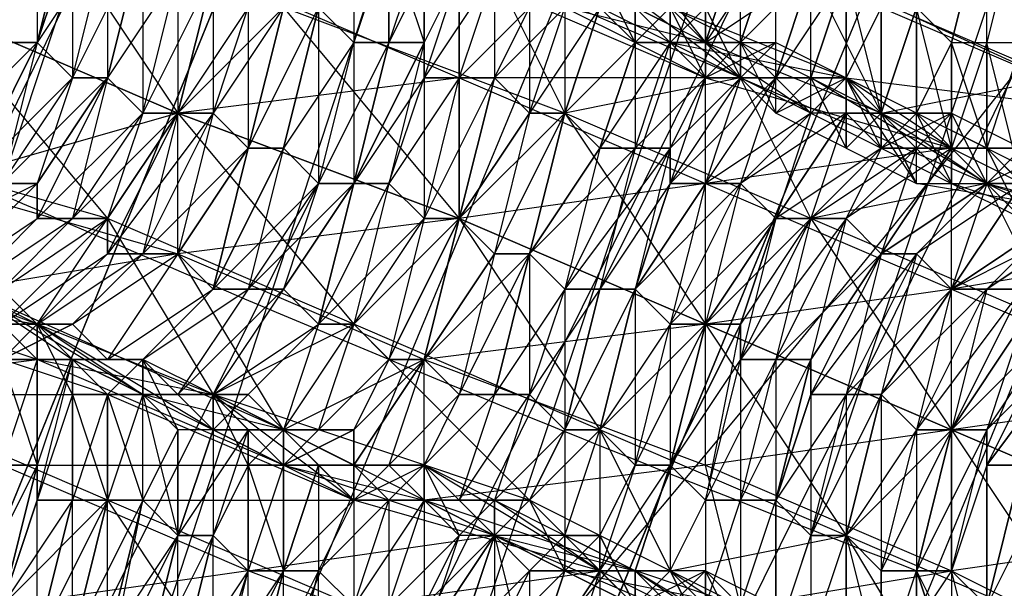
# Model space of a CAD drawing. Units: millimetres. Extents: x 662 to 7672, y -2443 to 5774.
# Drawn here: x 3734 to 3762, y 1830 to 1846 of the extents above; entities that cross this region are included whole.
import ezdxf

# ---------------------------------------------------------------- set-up
doc = ezdxf.new("R2010")
doc.units = ezdxf.units.MM
doc.header["$MEASUREMENT"] = 0
doc.layers.add('МАФЫ НАШИ', color=7, linetype='Continuous', lineweight=25)

# ---------------------------------------------------------------- blocks, each defined once
blk = doc.blocks.new('аптн77н')
at = {"layer": 'МАФЫ НАШИ', "lineweight": 25}
for points in [[(11588.171, 1197.168), (11465.155, 1205.169), (11467.155, 1213.17), (11350.139, 1252.176), (11354.14, 1259.177), (11251.126, 1328.186), (11257.126, 1334.187), (11175.115, 1427.2), (11182.116, 1431.2), (11128.109, 1542.215), (11136.11, 1544.215), (11111.107, 1665.232), (11119.108, 1665.232), (11128.109, 1789.249), (11136.11, 1787.248), (11175.115, 1904.264), (11182.116, 1900.264), (11251.126, 2002.278), (11257.126, 1997.277), (11350.139, 2078.288), (11354.14, 2071.287), (11465.155, 2126.294), (11467.155, 2118.293), (11588.171, 2142.297)], [(11588.171, 2142.297), (11465.155, 2126.294), (11588.171, 2134.296), (11467.155, 2118.293), (11588.171, 2125.294), (11469.155, 2109.292), (11358.14, 2064.286), (11354.14, 2071.287), (11257.126, 1997.277), (11358.14, 2064.286), (11263.127, 1990.276), (11190.117, 1895.263), (11182.116, 1900.264), (11136.11, 1787.248), (11190.117, 1895.263), (11144.111, 1784.248)], [(11588.171, 2109.292), (11474.156, 2093.29), (11588.171, 2117.293), (11471.155, 2101.291), (11588.171, 2125.294), (11469.155, 2109.292), (11358.14, 2064.286), (11362.141, 2056.285), (11269.128, 1984.275), (11358.14, 2064.286), (11263.127, 1990.276), (11190.117, 1895.263), (11197.118, 1891.263), (11152.112, 1782.248), (11190.117, 1895.263), (11144.111, 1784.248)], [(11588.171, 1214.171), (11474.156, 1237.174), (11471.155, 1230.173), (11367.141, 1281.18), (11362.141, 1274.179), (11275.129, 1352.189), (11269.128, 1346.189), (11204.119, 1444.202), (11197.118, 1440.201), (11160.113, 1551.216), (11152.112, 1549.216), (11145.111, 1665.232), (11137.11, 1665.232), (11160.113, 1780.247), (11152.112, 1782.248), (11204.119, 1887.262), (11197.118, 1891.263), (11275.129, 1979.274), (11269.128, 1984.275), (11367.141, 2049.284), (11362.141, 2056.285), (11474.156, 2093.29), (11471.155, 2101.291), (11588.171, 2109.292)], [(11180.116, 1846.256), (11181.116, 1845.256), (11182.116, 1849.257), (11181.116, 1845.256), (11182.116, 1845.256), (11182.116, 1849.257)], [(11183.116, 1849.257), (11182.116, 1845.256), (11183.116, 1845.256)], [(11188.117, 1831.254), (11181.116, 1834.255), (11184.116, 1837.255), (11177.115, 1840.256), (11181.116, 1834.255), (11174.115, 1837.255), (11177.115, 1840.256), (11170.115, 1843.256), (11174.115, 1837.255), (11167.114, 1840.256), (11170.115, 1843.256), (11162.113, 1846.256), (11167.114, 1840.256), (11159.113, 1843.256), (11162.113, 1846.256), (11155.112, 1849.257), (11159.113, 1843.256), (11152.112, 1846.256), (11155.112, 1849.257), (11149.112, 1852.257)], [(11153.112, 1850.257), (11155.112, 1852.257), (11161.113, 1850.257), (11153.112, 1850.257), (11160.113, 1847.257), (11161.113, 1850.257), (11167.114, 1847.257), (11160.113, 1847.257), (11167.114, 1844.256), (11167.114, 1847.257), (11174.115, 1844.256), (11167.114, 1844.256), (11174.115, 1841.256), (11174.115, 1844.256), (11181.116, 1842.256), (11174.115, 1841.256), (11181.116, 1838.255), (11181.116, 1842.256), (11187.117, 1839.255), (11181.116, 1838.255), (11188.117, 1835.255)], [(11183.116, 1841.256), (11182.116, 1845.256), (11182.116, 1842.256), (11181.116, 1845.256), (11181.116, 1842.256), (11180.116, 1846.256), (11180.116, 1843.256), (11180.116, 1846.256), (11179.116, 1843.256), (11179.116, 1846.256), (11179.116, 1843.256), (11178.116, 1847.257), (11178.116, 1844.256), (11178.116, 1847.257), (11177.115, 1844.256), (11177.115, 1847.257), (11176.115, 1844.256), (11176.115, 1848.257), (11175.115, 1845.256), (11175.115, 1848.257), (11174.115, 1845.256), (11175.115, 1848.257)], [(11185.117, 1837.255), (11182.116, 1833.255), (11185.117, 1837.255), (11182.116, 1834.255), (11184.116, 1837.255), (11181.116, 1834.255), (11183.116, 1837.255), (11181.116, 1834.255), (11183.116, 1838.255), (11180.116, 1834.255), (11182.116, 1838.255), (11179.116, 1835.255), (11181.116, 1838.255), (11179.116, 1835.255), (11181.116, 1838.255), (11178.116, 1835.255), (11180.116, 1839.255), (11177.115, 1835.255), (11179.116, 1839.255), (11177.115, 1836.255), (11179.116, 1839.255), (11176.115, 1836.255), (11178.116, 1840.256), (11175.115, 1836.255), (11177.115, 1840.256), (11175.115, 1837.255), (11176.115, 1840.256), (11174.115, 1837.255), (11176.115, 1840.256), (11173.115, 1837.255), (11175.115, 1841.256), (11172.115, 1838.255), (11174.115, 1841.256), (11172.115, 1838.255), (11173.115, 1841.256), (11171.115, 1838.255), (11173.115, 1842.256), (11170.115, 1838.255), (11172.115, 1842.256), (11169.114, 1839.255), (11171.115, 1842.256), (11169.114, 1839.255), (11170.115, 1843.256), (11168.114, 1839.255), (11170.115, 1843.256), (11167.114, 1840.256), (11169.114, 1843.256), (11167.114, 1840.256), (11168.114, 1844.256), (11166.114, 1840.256), (11167.114, 1844.256), (11165.114, 1841.256), (11166.114, 1844.256), (11164.114, 1841.256), (11166.114, 1845.256), (11164.114, 1841.256), (11165.114, 1845.256), (11163.114, 1841.256), (11164.114, 1845.256), (11162.113, 1842.256), (11163.114, 1846.256), (11161.113, 1842.256), (11163.114, 1846.256), (11161.113, 1842.256), (11162.113, 1846.256), (11160.113, 1843.256), (11161.113, 1846.256), (11159.113, 1843.256), (11160.113, 1847.257), (11159.113, 1843.256), (11160.113, 1847.257), (11158.113, 1843.256), (11159.113, 1847.257), (11157.113, 1844.256), (11158.113, 1848.257), (11157.113, 1844.256), (11158.113, 1848.257), (11156.113, 1844.256), (11157.113, 1848.257), (11155.112, 1845.256), (11156.113, 1848.257), (11155.112, 1845.256), (11156.113, 1849.257)], [(11183.116, 1833.255), (11182.116, 1833.255), (11185.117, 1837.255)], [(11184.116, 1837.255), (11182.116, 1833.255), (11182.116, 1834.255), (11184.116, 1837.255)], [(11183.116, 1837.255), (11182.116, 1834.255), (11181.116, 1834.255), (11183.116, 1837.255)], [(11183.116, 1838.255), (11181.116, 1834.255), (11183.116, 1838.255), (11182.116, 1838.255), (11181.116, 1834.255), (11180.116, 1834.255), (11182.116, 1838.255), (11181.116, 1838.255), (11180.116, 1834.255), (11179.116, 1835.255), (11181.116, 1838.255), (11179.116, 1835.255), (11181.116, 1838.255), (11180.116, 1839.255), (11179.116, 1835.255), (11178.116, 1835.255), (11180.116, 1839.255), (11179.116, 1839.255), (11178.116, 1835.255), (11177.115, 1835.255), (11179.116, 1839.255), (11177.115, 1835.255), (11177.115, 1836.255), (11179.116, 1839.255), (11178.116, 1840.256), (11177.115, 1836.255), (11176.115, 1836.255), (11178.116, 1840.256), (11177.115, 1840.256), (11176.115, 1836.255), (11175.115, 1836.255), (11177.115, 1840.256), (11176.115, 1840.256), (11175.115, 1836.255), (11175.115, 1837.255), (11176.115, 1840.256), (11175.115, 1837.255), (11174.115, 1837.255), (11176.115, 1840.256), (11175.115, 1841.256), (11174.115, 1837.255), (11173.115, 1837.255), (11175.115, 1841.256), (11174.115, 1841.256), (11173.115, 1837.255), (11172.115, 1838.255), (11174.115, 1841.256), (11173.115, 1841.256), (11172.115, 1838.255), (11173.115, 1841.256), (11173.115, 1842.256), (11172.115, 1838.255), (11171.115, 1838.255), (11173.115, 1842.256), (11172.115, 1842.256), (11171.115, 1838.255), (11170.115, 1838.255), (11172.115, 1842.256), (11171.115, 1842.256), (11170.115, 1838.255), (11169.114, 1839.255), (11171.115, 1842.256), (11170.115, 1843.256), (11169.114, 1839.255), (11170.115, 1843.256), (11169.114, 1839.255), (11168.114, 1839.255), (11170.115, 1843.256), (11169.114, 1843.256), (11168.114, 1839.255), (11167.114, 1840.256), (11169.114, 1843.256), (11168.114, 1844.256), (11167.114, 1840.256), (11168.114, 1844.256), (11167.114, 1844.256), (11167.114, 1840.256), (11166.114, 1840.256), (11167.114, 1844.256), (11166.114, 1844.256), (11166.114, 1840.256), (11165.114, 1841.256), (11166.114, 1844.256), (11166.114, 1845.256), (11165.114, 1841.256), (11164.114, 1841.256), (11166.114, 1845.256), (11165.114, 1845.256), (11164.114, 1841.256), (11165.114, 1845.256), (11164.114, 1845.256), (11164.114, 1841.256), (11163.114, 1841.256), (11164.114, 1845.256), (11163.114, 1846.256), (11163.114, 1841.256), (11162.113, 1842.256), (11163.114, 1846.256), (11162.113, 1842.256), (11161.113, 1842.256), (11163.114, 1846.256)], [(11162.113, 1846.256), (11161.113, 1842.256), (11162.113, 1846.256)], [(11161.113, 1846.256), (11161.113, 1842.256), (11160.113, 1843.256), (11161.113, 1846.256)], [(11160.113, 1847.257), (11160.113, 1843.256), (11159.113, 1843.256), (11160.113, 1847.257), (11159.113, 1843.256), (11160.113, 1847.257)], [(11159.113, 1847.257), (11159.113, 1843.256), (11158.113, 1843.256), (11159.113, 1847.257)], [(11158.113, 1848.257), (11158.113, 1843.256), (11157.113, 1844.256), (11158.113, 1848.257), (11157.113, 1844.256), (11158.113, 1848.257)], [(11157.113, 1848.257), (11157.113, 1844.256), (11156.113, 1844.256), (11157.113, 1848.257)], [(11156.113, 1848.257), (11156.113, 1844.256), (11155.112, 1845.256), (11156.113, 1848.257)], [(11156.113, 1849.257), (11155.112, 1845.256), (11156.113, 1849.257)], [(11155.112, 1849.257), (11155.112, 1845.256), (11154.112, 1845.256)], [(11206.119, 1828.254), (11204.119, 1832.255), (11204.119, 1829.254), (11201.119, 1833.255), (11200.119, 1830.254), (11198.118, 1835.255), (11196.118, 1832.255), (11193.118, 1836.255), (11190.117, 1835.255), (11188.117, 1839.255), (11184.116, 1837.255), (11182.116, 1841.256), (11177.115, 1840.256), (11175.115, 1844.256), (11170.115, 1843.256), (11168.114, 1847.257), (11162.113, 1846.256), (11162.113, 1849.257), (11155.112, 1849.257), (11156.113, 1852.257), (11149.112, 1852.257)], [(11179.116, 1846.256), (11178.116, 1844.256), (11186.117, 1843.256)], [(11184.116, 1840.256), (11182.116, 1842.256), (11183.116, 1841.256)], [(11171.115, 1846.256), (11172.115, 1845.256), (11172.115, 1846.256)], [(11173.115, 1846.256), (11172.115, 1845.256), (11174.115, 1844.256), (11173.115, 1846.256)], [(11174.115, 1846.256), (11174.115, 1844.256), (11174.115, 1845.256), (11175.115, 1844.256), (11175.115, 1845.256), (11174.115, 1845.256), (11175.115, 1844.256), (11174.115, 1844.256), (11174.115, 1845.256), (11174.115, 1846.256)], [(11168.114, 1847.257), (11169.114, 1846.256), (11168.114, 1848.257), (11170.115, 1847.257), (11169.114, 1846.256), (11170.115, 1846.256), (11170.115, 1847.257), (11171.115, 1847.257), (11170.115, 1846.256), (11172.115, 1845.256), (11171.115, 1847.257), (11172.115, 1846.256), (11172.115, 1845.256), (11174.115, 1845.256), (11170.115, 1846.256), (11166.114, 1849.257)], [(11165.114, 1845.256), (11165.114, 1848.257), (11165.114, 1845.256)], [(11175.115, 1845.256), (11173.115, 1845.256), (11173.115, 1846.256), (11172.115, 1845.256), (11173.115, 1846.256), (11171.115, 1847.257), (11175.115, 1844.256), (11168.114, 1847.257), (11171.115, 1847.257), (11169.114, 1848.257), (11168.114, 1847.257), (11167.114, 1848.257), (11169.114, 1848.257), (11168.114, 1847.257), (11167.114, 1848.257), (11167.114, 1847.257)], [(11154.112, 1845.256), (11155.112, 1845.256), (11152.112, 1842.256)], [(11153.112, 1841.256), (11155.112, 1845.256), (11153.112, 1841.256), (11155.112, 1845.256), (11156.113, 1844.256), (11153.112, 1841.256)], [(11154.112, 1841.256), (11156.113, 1844.256), (11157.113, 1844.256), (11154.112, 1841.256), (11155.112, 1841.256), (11157.113, 1844.256), (11155.112, 1841.256), (11155.112, 1840.256), (11157.113, 1844.256), (11158.113, 1843.256), (11155.112, 1840.256), (11156.113, 1840.256), (11158.113, 1843.256), (11159.113, 1843.256), (11156.113, 1840.256), (11157.113, 1840.256), (11159.113, 1843.256), (11157.113, 1840.256), (11157.113, 1839.255), (11159.113, 1843.256), (11160.113, 1843.256), (11157.113, 1839.255), (11158.113, 1839.255), (11160.113, 1843.256), (11161.113, 1842.256), (11158.113, 1839.255), (11159.113, 1839.255), (11161.113, 1842.256), (11159.113, 1839.255), (11160.113, 1838.255), (11161.113, 1842.256), (11162.113, 1842.256), (11160.113, 1838.255), (11162.113, 1842.256), (11163.114, 1841.256), (11160.113, 1838.255), (11161.113, 1838.255), (11163.114, 1841.256), (11164.114, 1841.256), (11161.113, 1838.255), (11162.113, 1838.255), (11164.114, 1841.256), (11162.113, 1838.255), (11163.114, 1837.255), (11164.114, 1841.256), (11165.114, 1841.256), (11163.114, 1837.255), (11165.114, 1841.256), (11166.114, 1840.256), (11163.114, 1837.255), (11164.114, 1837.255), (11166.114, 1840.256), (11167.114, 1840.256), (11164.114, 1837.255), (11165.114, 1836.255), (11167.114, 1840.256), (11165.114, 1836.255), (11166.114, 1836.255), (11167.114, 1840.256), (11168.114, 1839.255), (11166.114, 1836.255), (11168.114, 1839.255), (11169.114, 1839.255), (11166.114, 1836.255), (11167.114, 1835.255), (11169.114, 1839.255), (11167.114, 1835.255), (11168.114, 1835.255), (11169.114, 1839.255), (11170.115, 1838.255), (11168.114, 1835.255), (11169.114, 1835.255), (11170.115, 1838.255), (11171.115, 1838.255), (11169.114, 1835.255), (11170.115, 1834.255), (11171.115, 1838.255), (11172.115, 1838.255), (11170.115, 1834.255), (11172.115, 1838.255), (11170.115, 1834.255), (11171.115, 1834.255), (11172.115, 1838.255), (11173.115, 1837.255), (11171.115, 1834.255), (11172.115, 1833.255), (11173.115, 1837.255), (11174.115, 1837.255), (11172.115, 1833.255), (11173.115, 1833.255), (11174.115, 1837.255), (11175.115, 1837.255), (11173.115, 1833.255), (11175.115, 1837.255), (11175.115, 1836.255), (11173.115, 1833.255), (11174.115, 1832.255), (11175.115, 1836.255), (11176.115, 1836.255), (11174.115, 1832.255), (11175.115, 1832.255), (11176.115, 1836.255), (11177.115, 1836.255), (11175.115, 1832.255), (11176.115, 1832.255), (11177.115, 1836.255), (11177.115, 1835.255), (11176.115, 1832.255), (11177.115, 1835.255), (11178.116, 1835.255), (11176.115, 1832.255), (11177.115, 1831.254), (11178.116, 1835.255), (11179.116, 1835.255), (11177.115, 1831.254), (11178.116, 1831.254), (11179.116, 1835.255), (11178.116, 1831.254), (11179.116, 1835.255), (11180.116, 1834.255), (11178.116, 1831.254), (11179.116, 1830.254), (11180.116, 1834.255), (11181.116, 1834.255), (11179.116, 1830.254), (11180.116, 1830.254), (11181.116, 1834.255), (11180.116, 1830.254), (11181.116, 1834.255), (11182.116, 1834.255), (11180.116, 1830.254), (11181.116, 1830.254), (11182.116, 1834.255), (11182.116, 1833.255), (11181.116, 1830.254), (11182.116, 1829.254), (11182.116, 1833.255), (11183.116, 1833.255), (11182.116, 1829.254), (11183.116, 1833.255)], [(11184.116, 1833.255), (11182.116, 1829.254)], [(11172.115, 1846.256), (11174.115, 1844.256), (11174.115, 1845.256), (11174.115, 1846.256), (11175.115, 1844.256), (11174.115, 1845.256), (11175.115, 1845.256), (11175.115, 1844.256), (11173.115, 1845.256), (11178.116, 1844.256), (11173.115, 1846.256), (11173.115, 1845.256), (11171.115, 1846.256)], [(11172.115, 1846.256), (11173.115, 1845.256), (11173.115, 1846.256)], [(11174.115, 1846.256), (11173.115, 1845.256), (11174.115, 1844.256), (11174.115, 1845.256), (11176.115, 1845.256), (11174.115, 1844.256), (11175.115, 1844.256), (11176.115, 1845.256), (11174.115, 1844.256), (11178.116, 1844.256), (11181.116, 1842.256), (11180.116, 1843.256), (11178.116, 1843.256), (11180.116, 1843.256), (11178.116, 1844.256), (11178.116, 1843.256), (11177.115, 1843.256), (11177.115, 1844.256), (11176.115, 1844.256), (11177.115, 1843.256), (11175.115, 1844.256), (11176.115, 1844.256), (11175.115, 1845.256), (11173.115, 1846.256), (11175.115, 1844.256), (11175.115, 1845.256), (11177.115, 1844.256), (11175.115, 1844.256), (11182.116, 1841.256), (11177.115, 1844.256), (11179.116, 1843.256)], [(11174.115, 1844.256), (11175.115, 1845.256), (11175.115, 1844.256), (11177.115, 1844.256), (11178.116, 1844.256), (11177.115, 1843.256), (11179.116, 1842.256), (11178.116, 1844.256), (11179.116, 1843.256), (11179.116, 1842.256), (11179.116, 1843.256), (11177.115, 1843.256), (11174.115, 1845.256), (11173.115, 1845.256), (11172.115, 1845.256), (11174.115, 1845.256), (11172.115, 1846.256), (11172.115, 1845.256), (11171.115, 1847.257), (11171.115, 1846.256)], [(11177.115, 1844.256), (11178.116, 1847.257), (11177.115, 1844.256)], [(11153.112, 1838.255), (11149.112, 1838.255), (11155.112, 1837.255), (11155.112, 1836.255), (11156.113, 1836.255), (11155.112, 1837.255), (11157.113, 1835.255), (11151.112, 1837.255), (11155.112, 1837.255), (11153.112, 1838.255), (11151.112, 1837.255), (11151.112, 1838.255), (11153.112, 1838.255), (11152.112, 1841.256), (11149.112, 1840.256), (11146.111, 1844.256), (11145.111, 1842.256), (11140.11, 1846.256), (11139.11, 1844.256)], [(11164.114, 1829.254), (11157.113, 1832.255), (11161.113, 1826.254)], [(11154.112, 1829.254), (11157.113, 1832.255), (11150.112, 1835.255)], [(11150.112, 1835.255), (11157.113, 1835.255), (11157.113, 1832.255), (11164.114, 1832.255), (11164.114, 1829.254), (11171.115, 1830.254), (11171.115, 1826.254), (11177.115, 1827.254), (11178.116, 1824.253), (11183.116, 1825.254), (11185.117, 1821.253), (11189.117, 1823.253), (11190.117, 1819.253), (11193.118, 1821.253), (11195.118, 1818.253), (11196.118, 1820.253), (11198.118, 1816.252), (11199.118, 1819.253), (11201.119, 1815.252)], [(11175.115, 1828.254), (11168.114, 1831.254), (11169.114, 1827.254), (11161.113, 1830.254), (11168.114, 1831.254), (11162.113, 1833.255), (11161.113, 1830.254), (11154.112, 1833.255), (11162.113, 1833.255), (11155.112, 1836.255), (11154.112, 1833.255)], [(11147.111, 1835.255), (11155.112, 1836.255), (11149.112, 1838.255)], [(11171.115, 1842.256), (11172.115, 1845.256), (11171.115, 1842.256)], [(11180.116, 1843.256), (11181.116, 1842.256), (11181.116, 1841.256), (11183.116, 1840.256), (11181.116, 1842.256), (11182.116, 1842.256), (11183.116, 1840.256)], [(11187.117, 1839.255), (11181.116, 1841.256), (11179.116, 1843.256), (11177.115, 1843.256), (11177.115, 1844.256), (11176.115, 1844.256), (11175.115, 1845.256), (11176.115, 1843.256), (11176.115, 1844.256), (11177.115, 1844.256), (11176.115, 1843.256), (11175.115, 1844.256), (11178.116, 1844.256), (11177.115, 1844.256), (11178.116, 1842.256), (11178.116, 1844.256), (11179.116, 1843.256), (11178.116, 1842.256), (11176.115, 1843.256), (11178.116, 1844.256), (11178.116, 1842.256), (11180.116, 1841.256), (11178.116, 1844.256), (11186.117, 1840.256), (11180.116, 1841.256), (11182.116, 1841.256), (11182.116, 1842.256), (11181.116, 1842.256), (11182.116, 1841.256), (11180.116, 1843.256), (11181.116, 1842.256), (11183.116, 1842.256), (11182.116, 1841.256), (11184.116, 1842.256)], [(11185.117, 1841.256), (11182.116, 1841.256), (11183.116, 1841.256)], [(11184.116, 1842.256), (11181.116, 1842.256), (11182.116, 1842.256), (11180.116, 1842.256), (11179.116, 1842.256), (11182.116, 1842.256), (11180.116, 1843.256), (11179.116, 1842.256), (11178.116, 1843.256), (11179.116, 1843.256), (11178.116, 1843.256), (11181.116, 1843.256), (11179.116, 1843.256), (11182.116, 1841.256), (11181.116, 1843.256), (11183.116, 1842.256), (11182.116, 1841.256), (11188.117, 1839.255)], [(11184.116, 1840.256), (11182.116, 1841.256), (11186.117, 1840.256)], [(11175.115, 1844.256), (11176.115, 1844.256), (11176.115, 1845.256), (11178.116, 1844.256), (11176.115, 1844.256), (11177.115, 1843.256), (11178.116, 1844.256)], [(11175.115, 1844.256), (11175.115, 1844.256)], [(11152.112, 1837.255), (11155.112, 1837.255), (11154.112, 1837.255)], [(11154.112, 1837.255), (11155.112, 1837.255), (11152.112, 1837.255)], [(11180.116, 1841.256), (11180.116, 1843.256), (11179.116, 1843.256), (11180.116, 1841.256), (11179.116, 1843.256), (11179.116, 1842.256), (11181.116, 1841.256), (11179.116, 1843.256), (11180.116, 1843.256), (11181.116, 1841.256)], [(11183.116, 1842.256), (11180.116, 1842.256), (11181.116, 1843.256), (11179.116, 1842.256)], [(11180.116, 1842.256), (11181.116, 1842.256), (11182.116, 1842.256), (11184.116, 1842.256), (11181.116, 1842.256), (11182.116, 1841.256), (11184.116, 1842.256)], [(11182.116, 1842.256), (11183.116, 1841.256), (11183.116, 1840.256), (11185.117, 1839.255), (11183.116, 1841.256), (11185.117, 1839.255), (11187.117, 1839.255), (11186.117, 1839.255)], [(11163.114, 1825.254), (11163.114, 1830.254), (11162.113, 1826.254), (11162.113, 1830.254), (11161.113, 1826.254), (11162.113, 1830.254), (11160.113, 1826.254), (11161.113, 1830.254), (11160.113, 1827.254), (11160.113, 1831.254), (11159.113, 1827.254), (11159.113, 1831.254), (11158.113, 1827.254), (11159.113, 1831.254), (11157.113, 1827.254), (11158.113, 1832.255), (11157.113, 1828.254), (11157.113, 1832.255), (11156.113, 1828.254), (11156.113, 1832.255), (11155.112, 1828.254), (11155.112, 1832.255), (11154.112, 1829.254), (11155.112, 1833.255), (11154.112, 1829.254)], [(11154.112, 1836.255), (11157.113, 1836.255), (11156.113, 1837.255), (11154.112, 1836.255), (11155.112, 1837.255), (11156.113, 1837.255), (11157.113, 1836.255), (11154.112, 1836.255), (11156.113, 1837.255), (11155.112, 1837.255), (11154.112, 1836.255)], [(11153.112, 1838.255), (11155.112, 1836.255), (11155.112, 1837.255), (11156.113, 1836.255), (11155.112, 1836.255), (11155.112, 1837.255), (11153.112, 1838.255), (11155.112, 1836.255), (11154.112, 1836.255), (11156.113, 1836.255), (11155.112, 1837.255), (11154.112, 1836.255)], [(11152.112, 1837.255), (11155.112, 1837.255), (11158.113, 1835.255), (11156.113, 1836.255), (11154.112, 1836.255)], [(11153.112, 1838.255), (11156.113, 1836.255), (11158.113, 1835.255), (11153.112, 1838.255), (11162.113, 1834.255), (11158.113, 1835.255), (11160.113, 1834.255), (11162.113, 1834.255), (11161.113, 1835.255), (11160.113, 1834.255), (11160.113, 1835.255), (11161.113, 1835.255), (11162.113, 1834.255), (11160.113, 1834.255), (11161.113, 1835.255), (11160.113, 1835.255), (11160.113, 1834.255)], [(11172.115, 1829.254), (11171.115, 1830.254), (11170.115, 1827.254)], [(11169.114, 1827.254), (11171.115, 1830.254), (11170.115, 1830.254), (11169.114, 1827.254), (11170.115, 1830.254), (11169.114, 1830.254), (11169.114, 1827.254)], [(11168.114, 1828.254), (11169.114, 1830.254), (11168.114, 1831.254), (11168.114, 1828.254)], [(11167.114, 1828.254), (11168.114, 1831.254), (11167.114, 1828.254)], [(11166.114, 1828.254), (11168.114, 1831.254), (11167.114, 1831.254), (11166.114, 1828.254)], [(11166.114, 1829.254), (11167.114, 1831.254), (11166.114, 1832.255), (11166.114, 1829.254)], [(11165.114, 1829.254), (11166.114, 1832.255), (11165.114, 1832.255), (11165.114, 1829.254)], [(11164.114, 1829.254), (11165.114, 1832.255), (11164.114, 1832.255), (11164.114, 1829.254), (11163.114, 1830.254), (11164.114, 1832.255), (11163.114, 1833.255), (11163.114, 1830.254), (11162.113, 1830.254), (11163.114, 1833.255), (11162.113, 1833.255), (11162.113, 1830.254), (11162.113, 1833.255), (11161.113, 1833.255), (11162.113, 1830.254), (11161.113, 1830.254), (11161.113, 1833.255), (11161.113, 1834.255), (11161.113, 1830.254), (11160.113, 1831.254), (11161.113, 1834.255), (11160.113, 1834.255), (11160.113, 1831.254), (11159.113, 1831.254), (11160.113, 1834.255), (11159.113, 1834.255), (11159.113, 1831.254), (11159.113, 1834.255), (11158.113, 1835.255), (11159.113, 1831.254), (11158.113, 1832.255), (11158.113, 1835.255), (11157.113, 1835.255), (11158.113, 1832.255), (11157.113, 1832.255), (11157.113, 1835.255), (11156.113, 1835.255), (11157.113, 1832.255), (11156.113, 1832.255), (11156.113, 1835.255), (11156.113, 1836.255), (11156.113, 1832.255), (11155.112, 1832.255), (11156.113, 1836.255), (11155.112, 1836.255), (11155.112, 1832.255), (11155.112, 1833.255), (11155.112, 1836.255), (11154.112, 1836.255), (11155.112, 1833.255), (11154.112, 1833.255)], [(11151.112, 1839.255), (11155.112, 1841.256), (11152.112, 1838.255), (11155.112, 1840.256), (11153.112, 1838.255), (11156.113, 1840.256), (11154.112, 1838.255), (11157.113, 1840.256), (11154.112, 1837.255), (11157.113, 1839.255), (11155.112, 1837.255), (11158.113, 1839.255), (11156.113, 1837.255), (11159.113, 1839.255), (11157.113, 1836.255), (11160.113, 1838.255), (11158.113, 1836.255), (11160.113, 1838.255), (11158.113, 1836.255), (11161.113, 1838.255), (11159.113, 1835.255), (11162.113, 1838.255), (11160.113, 1835.255), (11163.114, 1837.255), (11161.113, 1835.255), (11163.114, 1837.255), (11162.113, 1834.255), (11164.114, 1837.255), (11163.114, 1834.255), (11165.114, 1836.255), (11164.114, 1834.255), (11166.114, 1836.255), (11164.114, 1833.255), (11166.114, 1836.255), (11165.114, 1833.255), (11167.114, 1835.255), (11166.114, 1833.255), (11168.114, 1835.255), (11167.114, 1832.255), (11169.114, 1835.255), (11168.114, 1832.255), (11170.115, 1834.255), (11169.114, 1832.255), (11170.115, 1834.255), (11170.115, 1831.254), (11171.115, 1834.255), (11171.115, 1831.254), (11172.115, 1833.255), (11171.115, 1830.254), (11173.115, 1833.255), (11172.115, 1830.254), (11173.115, 1833.255), (11173.115, 1830.254), (11174.115, 1832.255), (11174.115, 1829.254), (11175.115, 1832.255), (11175.115, 1829.254), (11176.115, 1832.255), (11176.115, 1829.254), (11176.115, 1832.255), (11176.115, 1828.254), (11177.115, 1831.254), (11177.115, 1828.254), (11178.116, 1831.254), (11178.116, 1828.254), (11178.116, 1831.254), (11179.116, 1827.254), (11179.116, 1830.254), (11179.116, 1827.254), (11180.116, 1830.254), (11180.116, 1827.254), (11180.116, 1830.254), (11182.116, 1826.254), (11181.116, 1830.254)], [(11180.116, 1839.255), (11182.116, 1841.256), (11180.116, 1839.255)], [(11186.117, 1840.256), (11183.116, 1841.256), (11184.116, 1841.256), (11182.116, 1841.256), (11184.116, 1841.256)], [(11164.114, 1832.255), (11165.114, 1832.255), (11164.114, 1833.255), (11166.114, 1833.255), (11165.114, 1832.255), (11166.114, 1832.255), (11166.114, 1833.255), (11165.114, 1832.255), (11164.114, 1833.255), (11164.114, 1832.255), (11164.114, 1834.255), (11164.114, 1833.255), (11164.114, 1832.255), (11165.114, 1833.255), (11164.114, 1833.255), (11164.114, 1834.255), (11164.114, 1832.255), (11164.114, 1833.255), (11165.114, 1833.255), (11164.114, 1832.255), (11162.113, 1833.255), (11166.114, 1832.255), (11162.113, 1834.255), (11162.113, 1833.255), (11160.113, 1834.255), (11162.113, 1834.255), (11159.113, 1839.255), (11153.112, 1838.255)], [(11184.116, 1840.256), (11181.116, 1838.255), (11184.116, 1840.256)], [(11171.115, 1838.255), (11170.115, 1834.255), (11171.115, 1838.255)], [(11158.113, 1835.255), (11158.113, 1836.255), (11159.113, 1835.255), (11158.113, 1835.255), (11160.113, 1835.255), (11159.113, 1835.255), (11158.113, 1836.255), (11158.113, 1835.255), (11159.113, 1835.255), (11160.113, 1835.255), (11158.113, 1835.255), (11160.113, 1834.255), (11155.112, 1837.255)], [(11174.115, 1837.255), (11173.115, 1833.255), (11174.115, 1837.255)], [(11162.113, 1826.254), (11163.114, 1830.254), (11161.113, 1826.254), (11162.113, 1830.254), (11160.113, 1826.254), (11162.113, 1830.254), (11160.113, 1827.254), (11161.113, 1830.254), (11159.113, 1827.254), (11160.113, 1831.254), (11158.113, 1827.254), (11159.113, 1831.254), (11157.113, 1827.254), (11159.113, 1831.254), (11157.113, 1828.254), (11158.113, 1832.255), (11156.113, 1828.254), (11157.113, 1832.255), (11155.112, 1828.254), (11156.113, 1832.255), (11154.112, 1829.254), (11155.112, 1832.255), (11154.112, 1829.254), (11155.112, 1833.255), (11153.112, 1829.254)], [(11172.115, 1829.254), (11171.115, 1831.254), (11171.115, 1830.254), (11172.115, 1829.254), (11172.115, 1830.254), (11171.115, 1830.254), (11171.115, 1831.254), (11172.115, 1829.254), (11171.115, 1830.254), (11172.115, 1830.254), (11172.115, 1829.254), (11170.115, 1830.254), (11175.115, 1829.254), (11166.114, 1832.255), (11170.115, 1830.254), (11168.114, 1831.254), (11166.114, 1832.255), (11168.114, 1831.254), (11170.115, 1830.254), (11169.114, 1832.255), (11164.114, 1832.255), (11166.114, 1832.255), (11169.114, 1832.255), (11168.114, 1831.254), (11166.114, 1832.255), (11167.114, 1832.255), (11166.114, 1833.255), (11166.114, 1832.255), (11165.114, 1833.255), (11166.114, 1833.255), (11167.114, 1832.255), (11166.114, 1832.255), (11166.114, 1833.255), (11165.114, 1833.255), (11166.114, 1832.255), (11166.114, 1833.255), (11167.114, 1831.254), (11168.114, 1832.255), (11168.114, 1831.254), (11167.114, 1831.254), (11168.114, 1832.255), (11166.114, 1833.255), (11167.114, 1831.254), (11166.114, 1832.255), (11166.114, 1836.255), (11162.113, 1834.255), (11160.113, 1835.255), (11164.114, 1832.255), (11157.113, 1835.255), (11160.113, 1835.255), (11158.113, 1836.255), (11157.113, 1835.255), (11156.113, 1836.255), (11158.113, 1836.255), (11158.113, 1835.255), (11156.113, 1836.255), (11157.113, 1835.255), (11158.113, 1835.255), (11156.113, 1836.255), (11158.113, 1836.255), (11158.113, 1835.255), (11159.113, 1834.255), (11158.113, 1836.255), (11155.112, 1836.255), (11160.113, 1835.255), (11162.113, 1833.255), (11162.113, 1834.255), (11161.113, 1833.255), (11160.113, 1835.255), (11161.113, 1834.255), (11161.113, 1833.255), (11160.113, 1835.255), (11162.113, 1834.255), (11161.113, 1833.255), (11162.113, 1833.255), (11162.113, 1834.255)], [(11160.113, 1835.255), (11161.113, 1834.255), (11160.113, 1834.255), (11160.113, 1835.255), (11158.113, 1836.255), (11160.113, 1834.255), (11159.113, 1834.255), (11158.113, 1836.255), (11160.113, 1834.255), (11160.113, 1835.255), (11160.113, 1834.255), (11162.113, 1833.255), (11160.113, 1835.255), (11164.114, 1832.255), (11162.113, 1833.255), (11164.114, 1834.255), (11163.114, 1834.255), (11162.113, 1833.255), (11162.113, 1834.255), (11163.114, 1834.255), (11164.114, 1834.255), (11162.113, 1833.255), (11163.114, 1834.255), (11162.113, 1834.255), (11162.113, 1833.255), (11162.113, 1834.255), (11163.114, 1833.255), (11164.114, 1833.255), (11164.114, 1832.255), (11163.114, 1833.255), (11164.114, 1833.255), (11162.113, 1834.255), (11163.114, 1833.255), (11162.113, 1833.255)], [(11177.115, 1836.255), (11176.115, 1832.255), (11177.115, 1836.255)], [(11160.113, 1834.255), (11159.113, 1831.254), (11160.113, 1834.255)], [(11163.114, 1833.255), (11162.113, 1830.254), (11163.114, 1833.255)], [(11175.115, 1829.254), (11174.115, 1833.255), (11166.114, 1832.255)], [(11182.116, 1833.255), (11182.116, 1829.254), (11182.116, 1833.255)], [(11166.114, 1832.255), (11164.114, 1832.255), (11166.114, 1832.255)], [(11166.114, 1832.255), (11166.114, 1832.255)], [(11172.115, 1829.254), (11174.115, 1830.254), (11172.115, 1830.254), (11172.115, 1829.254), (11171.115, 1830.254), (11172.115, 1830.254), (11172.115, 1829.254), (11174.115, 1830.254), (11172.115, 1830.254), (11177.115, 1827.254), (11171.115, 1830.254), (11172.115, 1830.254), (11170.115, 1831.254), (11171.115, 1830.254), (11168.114, 1832.255), (11170.115, 1831.254), (11168.114, 1831.254), (11168.114, 1832.255), (11168.114, 1831.254), (11168.114, 1832.255), (11170.115, 1831.254), (11168.114, 1831.254), (11169.114, 1830.254), (11170.115, 1831.254), (11168.114, 1831.254), (11172.115, 1830.254), (11175.115, 1828.254), (11174.115, 1830.254), (11173.115, 1829.254)], [(11170.115, 1830.254), (11169.114, 1832.255), (11170.115, 1831.254), (11170.115, 1830.254), (11171.115, 1831.254), (11170.115, 1831.254), (11169.114, 1832.255), (11170.115, 1830.254), (11170.115, 1831.254), (11171.115, 1831.254), (11170.115, 1830.254), (11172.115, 1829.254), (11169.114, 1832.255)], [(11171.115, 1830.254), (11169.114, 1827.254), (11171.115, 1830.254)], [(11174.115, 1828.254), (11175.115, 1828.254), (11176.115, 1829.254), (11178.116, 1828.254), (11175.115, 1828.254), (11176.115, 1828.254), (11178.116, 1828.254), (11175.115, 1828.254), (11176.115, 1829.254), (11174.115, 1828.254), (11172.115, 1830.254), (11173.115, 1830.254), (11174.115, 1828.254), (11174.115, 1829.254), (11173.115, 1830.254)], [(11177.115, 1827.254), (11174.115, 1830.254), (11176.115, 1829.254)], [(11175.115, 1829.254), (11181.116, 1830.254), (11179.116, 1827.254)], [(11182.116, 1829.254), (11182.116, 1826.254), (11181.116, 1830.254), (11181.116, 1827.254), (11180.116, 1830.254), (11181.116, 1827.254)]]:
    blk.add_lwpolyline(points, dxfattribs=at)
for points in [[(10900.078, 1659.231), (10900.078, 1662.231), (10895.077, 1655.23), (10900.078, 1659.231), (10898.078, 1656.231), (10895.077, 1655.23), (11258.126, 1987.276), (10898.078, 1656.231), (11261.127, 1988.276), (11258.126, 1987.276), (11254.126, 1988.276), (11252.126, 1990.276), (11250.125, 1993.276), (11250.125, 1997.277), (11252.126, 1999.277), (11256.126, 2001.277), (10893.077, 1668.232, 0.269656), (11261.127, 1988.276), (11263.127, 1991.276), (11258.126, 1987.276)], [(11154.112, 1858.258, 0.010783), (11195.118, 1839.255), (11196.118, 1839.255), (11197.118, 1835.255), (11196.118, 1839.255), (11197.118, 1835.255), (11200.119, 1832.255)], [(11180.116, 1830.254, -0.012193), (11151.112, 1842.256), (11149.112, 1840.256), (11152.112, 1842.256)]]:
    blk.add_lwpolyline(points, format="xyb", dxfattribs=at)
for points in [[(11128.109, 1789.249), (11182.116, 1900.264), (11175.115, 1904.264)], [(11182.116, 1900.264), (11136.11, 1787.248), (11144.111, 1784.248)], [(11197.118, 1891.263), (11152.112, 1782.248), (11144.111, 1784.248)], [(11160.113, 1780.247), (11197.118, 1891.263), (11204.119, 1887.262)], [(11160.113, 1780.247), (11210.12, 1883.261), (11204.119, 1887.262)], [(11174.115, 1845.256), (11166.114, 1849.257), (11170.115, 1850.257)], [(11184.116, 1844.256), (11177.115, 1847.257), (11180.116, 1850.257)], [(11164.114, 1845.256), (11165.114, 1848.257), (11164.114, 1849.257)], [(11165.114, 1848.257), (11163.114, 1846.256), (11164.114, 1845.256), (11165.114, 1848.257), (11164.114, 1845.256), (11165.114, 1845.256)], [(11166.114, 1845.256), (11166.114, 1848.257), (11165.114, 1848.257)], [(11166.114, 1848.257), (11165.114, 1845.256), (11166.114, 1845.256)], [(11166.114, 1844.256), (11167.114, 1847.257), (11166.114, 1848.257)], [(11174.115, 1845.256), (11175.115, 1848.257), (11176.115, 1848.257)], [(11175.115, 1845.256), (11176.115, 1848.257), (11177.115, 1847.257)], [(11160.113, 1847.257), (11152.112, 1846.256), (11159.113, 1843.256)], [(11167.114, 1847.257), (11166.114, 1845.256), (11166.114, 1844.256)], [(11168.114, 1847.257), (11166.114, 1844.256), (11167.114, 1844.256)], [(11167.114, 1844.256), (11168.114, 1847.257), (11167.114, 1847.257)], [(11168.114, 1844.256), (11169.114, 1846.256), (11168.114, 1847.257)], [(11179.116, 1843.256), (11174.115, 1845.256), (11177.115, 1847.257)], [(11176.115, 1844.256), (11177.115, 1847.257), (11178.116, 1847.257)], [(11178.116, 1844.256), (11178.116, 1847.257), (11179.116, 1846.256)], [(11179.116, 1846.256), (11186.117, 1843.256), (11187.117, 1847.257)], [(11157.113, 1840.256), (11150.112, 1842.256), (11152.112, 1846.256)], [(11169.114, 1846.256), (11167.114, 1844.256), (11168.114, 1844.256)], [(11170.115, 1846.256), (11168.114, 1844.256), (11169.114, 1843.256)], [(11169.114, 1843.256), (11170.115, 1846.256), (11169.114, 1846.256)], [(11171.115, 1846.256), (11169.114, 1843.256), (11170.115, 1843.256)], [(11170.115, 1843.256), (11172.115, 1845.256), (11171.115, 1846.256), (11170.115, 1843.256), (11171.115, 1846.256), (11170.115, 1846.256)], [(11179.116, 1843.256), (11179.116, 1846.256), (11180.116, 1846.256), (11179.116, 1843.256), (11180.116, 1846.256)], [(11180.116, 1843.256), (11180.116, 1846.256), (11181.116, 1845.256)], [(11155.112, 1845.256), (11154.112, 1841.256), (11153.112, 1841.256), (11155.112, 1845.256), (11153.112, 1841.256)], [(11172.115, 1845.256), (11170.115, 1843.256), (11172.115, 1845.256), (11170.115, 1843.256), (11171.115, 1842.256)], [(11173.115, 1845.256), (11171.115, 1842.256), (11172.115, 1842.256)], [(11172.115, 1842.256), (11173.115, 1845.256), (11172.115, 1845.256)], [(11173.115, 1842.256), (11174.115, 1844.256), (11173.115, 1845.256)], [(11181.116, 1842.256), (11181.116, 1845.256), (11182.116, 1845.256)], [(11182.116, 1842.256), (11182.116, 1845.256), (11183.116, 1845.256)], [(11156.113, 1844.256), (11155.112, 1841.256), (11154.112, 1841.256)], [(11157.113, 1844.256), (11156.113, 1840.256), (11155.112, 1840.256), (11157.113, 1844.256), (11155.112, 1840.256), (11155.112, 1841.256)], [(11167.114, 1844.256), (11159.113, 1843.256), (11167.114, 1840.256)], [(11174.115, 1844.256), (11172.115, 1842.256), (11173.115, 1842.256)], [(11173.115, 1841.256), (11175.115, 1844.256), (11174.115, 1844.256)], [(11175.115, 1844.256), (11173.115, 1842.256), (11173.115, 1841.256)], [(11176.115, 1844.256), (11173.115, 1841.256), (11174.115, 1841.256)], [(11174.115, 1841.256), (11176.115, 1844.256), (11175.115, 1844.256)], [(11175.115, 1841.256), (11177.115, 1843.256), (11176.115, 1844.256)], [(11187.117, 1839.255), (11179.116, 1843.256), (11184.116, 1844.256)], [(11152.112, 1841.256), (11159.113, 1839.255), (11159.113, 1843.256)], [(11158.113, 1843.256), (11157.113, 1840.256), (11156.113, 1840.256)], [(11164.114, 1837.255), (11157.113, 1840.256), (11159.113, 1843.256)], [(11159.113, 1843.256), (11158.113, 1839.255), (11157.113, 1839.255), (11159.113, 1843.256), (11157.113, 1839.255), (11157.113, 1840.256)], [(11160.113, 1843.256), (11159.113, 1839.255), (11158.113, 1839.255)], [(11177.115, 1843.256), (11174.115, 1841.256), (11175.115, 1841.256)], [(11178.116, 1843.256), (11175.115, 1841.256), (11176.115, 1840.256), (11178.116, 1843.256), (11176.115, 1840.256)], [(11176.115, 1840.256), (11178.116, 1843.256), (11176.115, 1840.256), (11178.116, 1843.256), (11177.115, 1843.256)], [(11177.115, 1840.256), (11179.116, 1842.256), (11178.116, 1843.256)], [(11155.112, 1837.255), (11147.111, 1840.256), (11150.112, 1842.256)], [(11161.113, 1842.256), (11160.113, 1838.255), (11161.113, 1842.256), (11160.113, 1838.255), (11159.113, 1839.255)], [(11162.113, 1842.256), (11161.113, 1838.255), (11160.113, 1838.255)], [(11179.116, 1842.256), (11176.115, 1840.256), (11177.115, 1840.256)], [(11180.116, 1842.256), (11177.115, 1840.256), (11178.116, 1840.256)], [(11178.116, 1840.256), (11180.116, 1842.256), (11179.116, 1842.256)], [(11181.116, 1842.256), (11178.116, 1840.256), (11179.116, 1839.255)], [(11179.116, 1839.255), (11182.116, 1841.256), (11181.116, 1842.256), (11179.116, 1839.255), (11181.116, 1842.256), (11180.116, 1842.256)], [(11163.114, 1841.256), (11162.113, 1838.255), (11161.113, 1838.255)], [(11164.114, 1841.256), (11163.114, 1837.255), (11164.114, 1841.256), (11163.114, 1837.255), (11162.113, 1838.255)], [(11165.114, 1841.256), (11164.114, 1837.255), (11163.114, 1837.255)], [(11174.115, 1841.256), (11167.114, 1840.256), (11174.115, 1837.255)], [(11182.116, 1841.256), (11179.116, 1839.255), (11182.116, 1841.256), (11179.116, 1839.255), (11180.116, 1839.255)], [(11183.116, 1841.256), (11180.116, 1839.255), (11181.116, 1838.255)], [(11181.116, 1838.255), (11184.116, 1840.256), (11183.116, 1841.256), (11181.116, 1838.255), (11183.116, 1841.256), (11182.116, 1841.256)], [(11160.113, 1835.255), (11155.112, 1837.255), (11157.113, 1840.256)], [(11159.113, 1839.255), (11166.114, 1836.255), (11167.114, 1840.256)], [(11171.115, 1834.255), (11164.114, 1837.255), (11167.114, 1840.256)], [(11166.114, 1840.256), (11165.114, 1836.255), (11164.114, 1837.255)], [(11167.114, 1840.256), (11166.114, 1836.255), (11167.114, 1840.256), (11166.114, 1836.255), (11165.114, 1836.255)], [(11185.117, 1840.256), (11181.116, 1838.255), (11182.116, 1838.255), (11185.117, 1840.256), (11182.116, 1838.255), (11183.116, 1838.255)], [(11182.116, 1838.255), (11185.117, 1840.256), (11184.116, 1840.256)], [(11168.114, 1839.255), (11167.114, 1835.255), (11166.114, 1836.255)], [(11169.114, 1839.255), (11169.114, 1835.255), (11168.114, 1835.255), (11169.114, 1839.255), (11168.114, 1835.255), (11167.114, 1835.255)], [(11170.115, 1838.255), (11170.115, 1834.255), (11169.114, 1835.255)], [(11172.115, 1838.255), (11172.115, 1833.255), (11171.115, 1834.255), (11172.115, 1838.255), (11171.115, 1834.255), (11170.115, 1834.255)], [(11181.116, 1838.255), (11174.115, 1837.255), (11181.116, 1834.255)], [(11156.113, 1836.255), (11156.113, 1835.255), (11155.112, 1837.255)], [(11156.113, 1836.255), (11156.113, 1835.255), (11155.112, 1837.255), (11156.113, 1836.255), (11156.113, 1835.255), (11157.113, 1835.255)], [(11169.114, 1832.255), (11160.113, 1835.255), (11164.114, 1837.255)], [(11166.114, 1836.255), (11174.115, 1833.255), (11174.115, 1837.255)], [(11178.116, 1831.254), (11171.115, 1834.255), (11174.115, 1837.255)], [(11173.115, 1837.255), (11173.115, 1833.255), (11172.115, 1833.255)], [(11175.115, 1837.255), (11174.115, 1832.255), (11173.115, 1833.255)], [(11155.112, 1836.255), (11154.112, 1833.255), (11155.112, 1833.255)], [(11156.113, 1836.255), (11155.112, 1833.255), (11155.112, 1832.255)], [(11158.113, 1836.255), (11156.113, 1836.255), (11158.113, 1836.255), (11157.113, 1836.255), (11156.113, 1836.255), (11158.113, 1836.255), (11156.113, 1836.255), (11157.113, 1836.255)], [(11175.115, 1836.255), (11175.115, 1832.255), (11174.115, 1832.255)], [(11176.115, 1836.255), (11176.115, 1832.255), (11175.115, 1832.255)], [(11156.113, 1835.255), (11155.112, 1832.255), (11156.113, 1832.255)], [(11157.113, 1835.255), (11156.113, 1832.255), (11157.113, 1832.255)], [(11158.113, 1835.255), (11157.113, 1832.255), (11158.113, 1832.255)], [(11177.115, 1835.255), (11177.115, 1831.254), (11176.115, 1832.255)], [(11178.116, 1835.255), (11178.116, 1831.254), (11177.115, 1831.254)], [(11179.116, 1835.255), (11179.116, 1830.254), (11178.116, 1831.254), (11179.116, 1835.255), (11178.116, 1831.254)], [(11188.117, 1835.255), (11181.116, 1834.255), (11188.117, 1831.254)], [(11159.113, 1834.255), (11158.113, 1832.255), (11159.113, 1831.254)], [(11161.113, 1834.255), (11159.113, 1831.254), (11160.113, 1831.254)], [(11168.114, 1832.255), (11166.114, 1833.255), (11171.115, 1830.254), (11164.114, 1832.255), (11166.114, 1833.255), (11164.114, 1833.255), (11164.114, 1832.255), (11162.113, 1834.255), (11164.114, 1833.255), (11162.113, 1833.255), (11166.114, 1833.255), (11168.114, 1831.254)], [(11173.115, 1830.254), (11169.114, 1832.255), (11171.115, 1834.255)], [(11174.115, 1833.255), (11181.116, 1830.254), (11181.116, 1834.255)], [(11185.117, 1828.254), (11178.116, 1831.254), (11181.116, 1834.255)], [(11180.116, 1834.255), (11180.116, 1830.254), (11179.116, 1830.254)], [(11181.116, 1834.255), (11181.116, 1830.254), (11180.116, 1830.254), (11181.116, 1834.255), (11180.116, 1830.254)], [(11182.116, 1834.255), (11182.116, 1829.254), (11181.116, 1830.254)], [(11161.113, 1833.255), (11160.113, 1831.254), (11161.113, 1830.254)], [(11162.113, 1833.255), (11161.113, 1830.254), (11162.113, 1830.254)], [(11183.116, 1833.255), (11183.116, 1829.254), (11182.116, 1829.254)], [(11164.114, 1832.255), (11162.113, 1830.254), (11163.114, 1830.254)], [(11165.114, 1832.255), (11163.114, 1830.254), (11164.114, 1829.254)], [(11166.114, 1832.255), (11164.114, 1829.254), (11165.114, 1829.254)], [(11168.114, 1832.255), (11169.114, 1832.255), (11168.114, 1831.254), (11168.114, 1832.255), (11167.114, 1832.255), (11168.114, 1831.254), (11169.114, 1832.255), (11168.114, 1832.255), (11168.114, 1831.254), (11167.114, 1832.255)], [(11167.114, 1831.254), (11165.114, 1829.254), (11166.114, 1829.254)], [(11168.114, 1831.254), (11166.114, 1829.254), (11166.114, 1828.254), (11168.114, 1831.254), (11166.114, 1828.254), (11167.114, 1828.254)], [(11172.115, 1830.254), (11170.115, 1830.254), (11170.115, 1831.254), (11169.114, 1830.254), (11170.115, 1830.254), (11170.115, 1831.254), (11172.115, 1830.254), (11170.115, 1830.254), (11171.115, 1830.254)], [(11181.116, 1826.254), (11173.115, 1830.254), (11178.116, 1831.254)], [(11181.116, 1830.254), (11187.117, 1827.254), (11188.117, 1831.254)], [(11161.113, 1830.254), (11154.112, 1829.254), (11161.113, 1826.254)], [(11169.114, 1830.254), (11167.114, 1828.254), (11168.114, 1828.254)], [(11170.115, 1830.254), (11168.114, 1828.254), (11169.114, 1827.254)], [(11173.115, 1830.254), (11172.115, 1829.254), (11174.115, 1828.254), (11173.115, 1830.254), (11176.115, 1828.254), (11174.115, 1828.254), (11174.115, 1829.254), (11173.115, 1830.254), (11174.115, 1828.254), (11172.115, 1830.254)], [(11176.115, 1829.254), (11174.115, 1829.254), (11174.115, 1830.254), (11173.115, 1829.254), (11174.115, 1829.254), (11174.115, 1830.254), (11176.115, 1829.254), (11174.115, 1829.254), (11174.115, 1828.254)]]:
    blk.add_lwpolyline(points, close=True, dxfattribs=at)

msp = doc.modelspace()

# ---------------------------------------------------------------- block references
at = {"layer": 'МАФЫ НАШИ'}
msp.add_blockref('аптн77н', (-7420.916, 0), dxfattribs=at)

doc.saveas('drawing.dxf')
